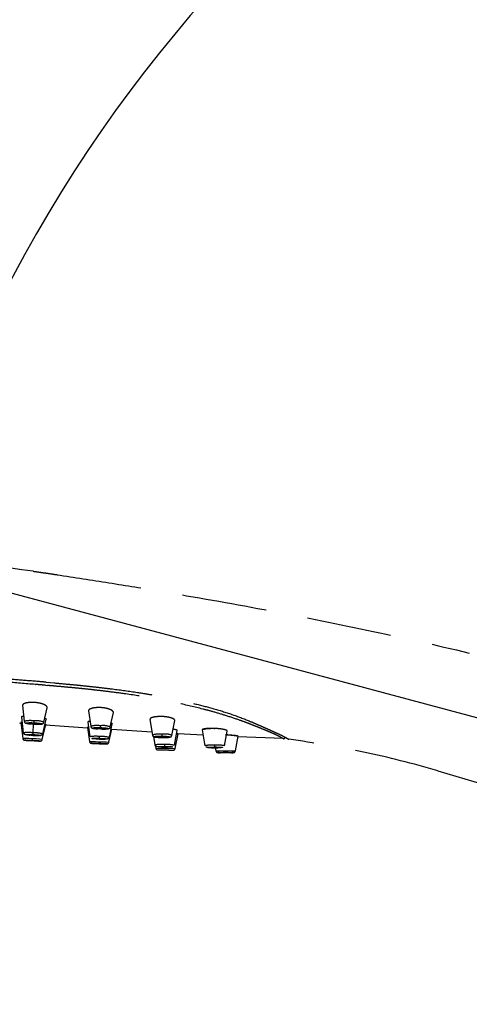
# Model space of a CAD drawing. Units: millimetres. Extents: x -1126 to 210, y -860 to 1079.
# Drawn here: x 138 to 145, y 112 to 127 of the extents above; entities that cross this region are included whole.
import ezdxf

# ---------------------------------------------------------------- set-up
doc = ezdxf.new("R2010")
doc.units = ezdxf.units.MM
doc.linetypes.add('HIDDEN', pattern=[0.375, 0.25, -0.125])
doc.layers.add('A3', color=3, linetype='HIDDEN')
doc.layers.add('DIM', color=6, linetype='Continuous')
doc.styles.add('勝泰-1.5', font='simplex.shx', dxfattribs={"height": 1.5, "bigfont": 'chineset.shx'})
doc.dimstyles.new('比例1／10', dxfattribs={"dimtxt": 1.5, "dimasz": 2, "dimexe": 1.25, "dimexo": 0.625, "dimgap": 0.5, "dimtad": 1, "dimdec": 0, "dimlfac": 10, "dimdsep": 46, "dimtxsty": '勝泰-1.5', "dimcen": 2.5, "dimadec": 0, "dimazin": 0, "dimtfac": 1, "dimtdec": 0, "dimtmove": 0, "dimatfit": 3, "dimfxl": 0, "dimfrac": 1, "dimarcsym": 0})

# ---------------------------------------------------------------- blocks, each defined once
blk = doc.blocks.new('*D760')
at = {"layer": 'Defpoints', "color": 0}
for p in [(119.822, 167.618), (162.795, 48.902), (187.617, 48.902)]:
    blk.add_point(p, dxfattribs=at)
at = {"layer": 'DIM', "color": 0, "lineweight": -2}
for p, q in [((120.447, 167.618), (188.867, 167.618)), ((187.617, 165.618), (187.617, 50.902)), ((163.42, 48.902), (188.867, 48.902))]:
    blk.add_line(p, q, dxfattribs=at)
at = {"layer": 'DIM', "color": 0}
for points in [[(187.951, 165.618), (187.284, 165.618), (187.617, 167.618)], [(187.284, 50.902), (187.951, 50.902), (187.617, 48.902)]]:
    blk.add_solid(points, dxfattribs=at)
at = {"layer": 'DIM', "color": 0, "insert": (185.977, 110.235), "char_height": 1.5, "attachment_point": 5, "rotation": 90, "style": '勝泰-1.5'}
blk.add_mtext('{1600 [63]}', dxfattribs=at)
blk = doc.blocks.new('*D784')
at = {"layer": 'Defpoints', "color": 0}
for p in [(154.612, 144.129), (126.895, 87.096), (151.689, 87.096)]:
    blk.add_point(p, dxfattribs=at)
at = {"layer": 'DIM', "color": 0, "lineweight": -2}
for p, q in [((153.987, 144.129), (125.645, 144.129)), ((126.895, 142.129), (126.895, 89.096)), ((151.064, 87.096), (125.645, 87.096))]:
    blk.add_line(p, q, dxfattribs=at)
at = {"layer": 'DIM', "color": 0}
for points in [[(127.229, 142.129), (126.562, 142.129), (126.895, 144.129)], [(126.562, 89.096), (127.229, 89.096), (126.895, 87.096)]]:
    blk.add_solid(points, dxfattribs=at)
at = {"layer": 'DIM', "color": 0, "insert": (124.645, 115.612), "char_height": 1.5, "attachment_point": 5, "rotation": 90, "style": '勝泰-1.5'}
blk.add_mtext('600 [23{\\H1.000000x;\\S5#8;}] MAX', dxfattribs=at)
blk = doc.blocks.new('*D795')
at = {"layer": 'Defpoints', "color": 0}
for p in [(147.485, 132.126), (156.192, 115.304), (154.556, 113.892), (156.192, 113.454), (156.192, 113.454)]:
    blk.add_point(p, dxfattribs=at)
at = {"layer": 'DIM', "color": 0, "lineweight": -2}
for p, q in [((156.192, 115.929), (156.192, 135.307)), ((153.952, 114.054), (135.084, 119.11))]:
    blk.add_line(p, q, dxfattribs=at)
blk.add_arc((156.192, 113.454), 20.603, 95.5641, 159.4359, dxfattribs=at)
at = {"layer": 'DIM', "color": 0}
for points in [[(154.21, 133.627), (154.178, 134.293), (156.192, 134.057)], [(136.584, 120.793), (137.219, 120.589), (136.291, 118.786)]]:
    blk.add_solid(points, dxfattribs=at)
at = {"layer": 'DIM', "color": 0, "insert": (142.889, 130.791), "char_height": 1.5, "attachment_point": 5, "rotation": 37.5, "style": '勝泰-1.5'}
blk.add_mtext('75%%d', dxfattribs=at)

msp = doc.modelspace()

# ---------------------------------------------------------------- linework, layer by layer
at = {"layer": 'A3', "lineweight": 25, "ltscale": 5}
for p, q in [((138.395, 117.04), (138.435, 117.037)), ((138.435, 117.037), (138.552, 117.026)), ((138.424, 116.991), (138.453, 116.988)), ((138.084, 116.69), (138.112, 116.46)), ((138.4, 116.444), (138.45, 116.66)), ((139.06, 116.613), (139.093, 116.386)), ((139.381, 116.376), (139.426, 116.588)), ((138.063, 116.429), (138.045, 116.43)), ((138.061, 116.44), (138.09, 116.207)), ((138.069, 116.519), (138.097, 116.289)), ((138.242, 116.289), (138.249, 116.418)), ((138.256, 116.438), (138.257, 116.465)), ((138.378, 116.192), (138.429, 116.413)), ((138.386, 116.274), (138.436, 116.491)), ((139.049, 116.446), (139.079, 116.232)), ((139.368, 116.221), (139.41, 116.421)), ((139.964, 116.487), (140.001, 116.257)), ((140.289, 116.252), (140.332, 116.47)), ((138.24, 116.263), (138.242, 116.289)), ((139.045, 116.36), (138.427, 116.403)), ((139.043, 116.369), (139.073, 116.161)), ((139.236, 116.366), (139.237, 116.393)), ((139.361, 116.151), (139.403, 116.345)), ((139.994, 116.299), (139.403, 116.336)), ((140.145, 116.24), (140.145, 116.267)), ((140.326, 116.105), (140.368, 116.323)), ((140.339, 116.058), (140.381, 116.276)), ((140.369, 116.277), (140.381, 116.276)), ((140.748, 116.256), (140.376, 116.276)), ((140.735, 116.331), (140.776, 116.098)), ((141.065, 116.098), (141.103, 116.316)), ((138.233, 116.177), (138.234, 116.202)), ((138.275, 116.168), (138.275, 116.17)), ((139.14, 116.132), (139.167, 116.131)), ((139.216, 116.133), (139.217, 116.158)), ((139.223, 116.208), (139.224, 116.234)), ((140.017, 116.234), (140.037, 116.11)), ((141.226, 116.022), (141.265, 116.239)), ((141.93, 116.203), (141.263, 116.23)), ((141.99, 116.207), (142, 116.202)), ((140.044, 116.1), (140.05, 116.064)), ((140.05, 116.064), (140.339, 116.058)), ((140.181, 116.116), (140.181, 116.089)), ((140.921, 116.08), (140.921, 116.106)), ((140.929, 116.069), (140.938, 116.022)), ((141.082, 115.999), (141.082, 116.025)), ((144.209, 115.728), (154.101, 112.79))]:
    msp.add_line(p, q, dxfattribs=at)
at = {"layer": 'A3', "lineweight": 25, "ltscale": 5, "flags": 128}
for points in [[(138.234, 116.202), (138.179, 116.205), (138.132, 116.206), (138.101, 116.207), (138.09, 116.207), (138.09, 116.207)], [(138.378, 116.192), (138.378, 116.192), (138.368, 116.193), (138.336, 116.196), (138.29, 116.199), (138.234, 116.202)], [(139.073, 116.161), (139.073, 116.161), (139.084, 116.161), (139.115, 116.161), (139.162, 116.16), (139.217, 116.158)], [(139.217, 116.158), (139.272, 116.156), (139.319, 116.154), (139.35, 116.152), (139.361, 116.151), (139.361, 116.151)], [(140.938, 116.022), (140.938, 116.022), (140.949, 116.023), (140.98, 116.024), (141.027, 116.024), (141.082, 116.025)], [(141.082, 116.025), (141.137, 116.024), (141.184, 116.024), (141.215, 116.023), (141.226, 116.022), (141.226, 116.022)]]:
    msp.add_lwpolyline(points, dxfattribs=at)
at = {"layer": 'A3', "lineweight": 25, "ltscale": 5}
for centre, radius, start, end in [((138.197, 116.116), 0.353, 80.2272, 103.889), ((138.291, 116.185), 0.282, 67.0341, 96.8497), ((138.17, 115.835), 0.459, 80.9728, 99.0745), ((138.253, 115.707), 0.582, 76.8398, 91.1129), ((139.183, 116.044), 0.353, 81.2272, 104.889), ((139.276, 116.114), 0.282, 68.0341, 97.8497), ((140.097, 115.917), 0.353, 82.2272, 105.889), ((140.189, 115.989), 0.282, 69.0341, 98.8497), ((139.162, 115.656), 0.582, 83.8871, 98.1602), ((139.256, 115.776), 0.459, 75.9255, 94.0272), ((140.13, 115.536), 0.582, 84.8871, 99.1602), ((140.08, 116.068), 0.03, 189.0005, 269.0016), ((140.222, 115.658), 0.459, 76.9255, 95.0272), ((140.309, 116.064), 0.03, 268.999, 348.9995), ((140.879, 115.525), 0.583, 85.8871, 100.1602), ((140.969, 115.648), 0.46, 77.9255, 96.0272)]:
    msp.add_arc(centre, radius, start, end, dxfattribs=at)
for points in [[(138.241, 118.674), (137.37, 118.794), (136.492, 118.871), (135.613, 118.948)], [(138.435, 117.037), (138.395, 117.04), (138.355, 117.043), (138.315, 117.046)], [(138.552, 117.026), (138.62, 117.02), (138.688, 117.013), (138.756, 117.007)], [(138.751, 116.961), (138.683, 116.967), (138.615, 116.974), (138.547, 116.98)], [(138.255, 116.418), (138.247, 116.418), (138.24, 116.418), (138.233, 116.419)], [(138.256, 116.438), (138.263, 116.437), (138.27, 116.437), (138.277, 116.436)], [(139.236, 116.346), (139.228, 116.346), (139.221, 116.347), (139.214, 116.347)], [(139.236, 116.366), (139.243, 116.366), (139.251, 116.366), (139.258, 116.365)], [(141.613, 116.349), (141.617, 116.348), (141.622, 116.346), (141.626, 116.344)], [(138.233, 116.173), (138.226, 116.173), (138.218, 116.173), (138.211, 116.174)], [(138.24, 116.251), (138.233, 116.251), (138.225, 116.252), (138.218, 116.252)], [(138.233, 116.177), (138.24, 116.176), (138.248, 116.176), (138.255, 116.175)], [(138.24, 116.263), (138.248, 116.262), (138.255, 116.262), (138.262, 116.262)], [(139.216, 116.129), (139.209, 116.129), (139.201, 116.129), (139.194, 116.13)], [(139.222, 116.196), (139.215, 116.196), (139.208, 116.196), (139.2, 116.197)], [(139.216, 116.133), (139.224, 116.133), (139.231, 116.132), (139.238, 116.132)], [(139.223, 116.208), (139.23, 116.208), (139.237, 116.207), (139.245, 116.207)], [(140.03, 116.232), (140.03, 116.238), (140.081, 116.241), (140.145, 116.24)], [(140.144, 116.22), (140.081, 116.221), (140.03, 116.226), (140.03, 116.232)], [(141.93, 116.203), (141.93, 116.203), (141.915, 116.211), (141.884, 116.228)], [(142, 116.201), (142.004, 116.197), (142.009, 116.195), (142.013, 116.194)], [(140.921, 116.068), (140.913, 116.068), (140.906, 116.068), (140.899, 116.068)], [(140.921, 116.08), (140.928, 116.08), (140.935, 116.08), (140.942, 116.08)]]:
    msp.add_open_spline(points, degree=3, dxfattribs=at)
for points, knots in [([(138.241, 118.674), (138.271, 118.67), (138.33, 118.662), (138.419, 118.649), (138.508, 118.636), (138.567, 118.627), (138.596, 118.623)], [0, 0, 0, 0, 0.250486, 0.500769, 0.750662, 1, 1, 1, 1]), ([(138.596, 118.623), (138.851, 118.584), (139.106, 118.544), (139.616, 118.463), (139.871, 118.421), (140.634, 118.293), (141.141, 118.204), (142.154, 118.013), (142.66, 117.913), (143.669, 117.7), (144.172, 117.587), (144.675, 117.467)], [0, 0, 0, 0, 0.125, 0.125, 0.25, 0.25, 0.5, 0.5, 0.75, 0.75, 1, 1, 1, 1]), ([(138.315, 117.046), (138.212, 117.055), (137.995, 117.072), (137.654, 117.1), (137.283, 117.132), (136.923, 117.163), (136.551, 117.195), (136.168, 117.229), (135.797, 117.262), (135.56, 117.283), (135.468, 117.291)], [0, 0, 0, 0, 0.108907, 0.228487, 0.358832, 0.500013, 0.608478, 0.75001, 0.903521, 1, 1, 1, 1]), ([(138.278, 117.003), (138.13, 117.015), (137.836, 117.039), (137.394, 117.076), (136.952, 117.115), (136.657, 117.141), (136.51, 117.153)], [0, 0, 0, 0, 0.250002, 0.500003, 0.750007, 1, 1, 1, 1]), ([(138.278, 117.003), (138.279, 117.003), (138.281, 117.003), (138.283, 117.003), (138.284, 117.003)], [0, 0, 0, 0, 0.70049, 1, 1, 1, 1]), ([(138.424, 116.991), (138.401, 116.993), (138.366, 116.996), (138.319, 117), (138.296, 117.002), (138.284, 117.003)], [0, 0, 0, 0, 0.499234, 0.749425, 1, 1, 1, 1]), ([(138.756, 117.007), (138.783, 117.005), (138.847, 116.999), (138.961, 116.988), (139.097, 116.973), (139.252, 116.956), (139.481, 116.929), (139.728, 116.895), (140.036, 116.844), (140.325, 116.787), (140.635, 116.717), (140.924, 116.642), (141.197, 116.556), (141.397, 116.479), (141.529, 116.422), (141.599, 116.392), (141.654, 116.367), (141.696, 116.348), (141.721, 116.338), (141.732, 116.333)], [0, 0, 0, 0, 0.022406, 0.054536, 0.096394, 0.138019, 0.186271, 0.293038, 0.351452, 0.457578, 0.555423, 0.644961, 0.746397, 0.852348, 0.891055, 0.929361, 0.956182, 0.97973, 1, 1, 1, 1]), ([(138.547, 116.98), (138.531, 116.981), (138.508, 116.983), (138.476, 116.986), (138.461, 116.988), (138.453, 116.988)], [0, 0, 0, 0, 0.4986843, 0.7490116, 1, 1, 1, 1]), ([(141.613, 116.349), (141.605, 116.353), (141.59, 116.359), (141.565, 116.369), (141.54, 116.379), (141.514, 116.389), (141.487, 116.4), (141.46, 116.411), (141.432, 116.422), (141.403, 116.433), (141.356, 116.451), (141.254, 116.488), (141.094, 116.542), (140.909, 116.597), (140.678, 116.658), (140.443, 116.713), (140.187, 116.765), (139.924, 116.815), (139.639, 116.86), (139.363, 116.896), (139.194, 116.916), (139.07, 116.93), (138.956, 116.942), (138.847, 116.953), (138.777, 116.959), (138.751, 116.961)], [0, 0, 0, 0, 0.013894, 0.027788, 0.041682, 0.055574, 0.069461, 0.083344, 0.097223, 0.111098, 0.12497, 0.163792, 0.249977, 0.323619, 0.374905, 0.499874, 0.562379, 0.624882, 0.749882, 0.826285, 0.874929, 0.902274, 0.937471, 0.976988, 1, 1, 1, 1]), ([(138.271, 116.736), (138.267, 116.737), (138.259, 116.737), (138.246, 116.738), (138.233, 116.738), (138.22, 116.738), (138.208, 116.738), (138.195, 116.737), (138.183, 116.736), (138.171, 116.735), (138.159, 116.733), (138.148, 116.731), (138.133, 116.728), (138.114, 116.721), (138.098, 116.713), (138.089, 116.705), (138.084, 116.698), (138.084, 116.693), (138.084, 116.69)], [0, 0, 0, 0, 0.041562, 0.083724, 0.126492, 0.169872, 0.213868, 0.258481, 0.303715, 0.34957, 0.396047, 0.443146, 0.490866, 0.609499, 0.744923, 0.830287, 0.915314, 1, 1, 1, 1]), ([(138.427, 116.693), (138.425, 116.694), (138.42, 116.697), (138.412, 116.702), (138.404, 116.705), (138.396, 116.709), (138.387, 116.712), (138.378, 116.715), (138.37, 116.718), (138.357, 116.722), (138.34, 116.726), (138.317, 116.731), (138.294, 116.734), (138.279, 116.736), (138.271, 116.736)], [0, 0, 0, 0, 0.074825, 0.146397, 0.214687, 0.279669, 0.34132, 0.399619, 0.454547, 0.506087, 0.635078, 0.760389, 0.882024, 1, 1, 1, 1]), ([(138.45, 116.658), (138.45, 116.659), (138.451, 116.662), (138.451, 116.666), (138.45, 116.67), (138.447, 116.675), (138.442, 116.681), (138.436, 116.687), (138.43, 116.691), (138.427, 116.693)], [0, 0, 0, 0, 0.10713, 0.224443, 0.352024, 0.489963, 0.659305, 0.829317, 1, 1, 1, 1]), ([(139.247, 116.661), (139.242, 116.661), (139.234, 116.662), (139.221, 116.662), (139.208, 116.662), (139.195, 116.662), (139.182, 116.661), (139.169, 116.66), (139.156, 116.659), (139.144, 116.658), (139.132, 116.656), (139.121, 116.653), (139.106, 116.649), (139.087, 116.643), (139.071, 116.634), (139.063, 116.625), (139.06, 116.618), (139.061, 116.613), (139.061, 116.61)], [0, 0, 0, 0, 0.0413417, 0.0832833, 0.1258306, 0.1689883, 0.2127601, 0.2571486, 0.3021558, 0.3477825, 0.3940288, 0.4408939, 0.4883765, 0.6066281, 0.7415514, 0.8280674, 0.9142185, 1, 1, 1, 1]), ([(139.426, 116.588), (139.426, 116.588), (139.429, 116.593), (139.423, 116.604), (139.409, 116.617), (139.395, 116.625), (139.39, 116.627), (139.38, 116.632), (139.361, 116.64), (139.327, 116.65), (139.289, 116.657), (139.26, 116.66), (139.247, 116.661)], [0, 0, 0, 0, 0.012531, 0.171369, 0.371719, 0.427004, 0.44318, 0.451675, 0.593636, 0.718489, 0.861651, 1, 1, 1, 1]), ([(138.078, 116.443), (138.074, 116.442), (138.064, 116.442), (138.062, 116.44), (138.061, 116.44)], [0, 0, 0, 0, 0.390505, 1, 1, 1, 1]), ([(138.103, 116.534), (138.097, 116.533), (138.084, 116.531), (138.074, 116.526), (138.068, 116.522), (138.069, 116.52), (138.07, 116.519)], [0, 0, 0, 0, 0.262519, 0.544051, 0.928194, 1, 1, 1, 1]), ([(138.113, 116.459), (138.113, 116.457), (138.114, 116.451), (138.119, 116.442), (138.13, 116.433), (138.14, 116.431), (138.154, 116.428), (138.169, 116.425), (138.188, 116.423), (138.203, 116.421), (138.213, 116.42), (138.214, 116.42)], [0, 0, 0, 0, 0.047064, 0.121288, 0.197602, 0.374937, 0.521999, 0.676312, 0.817612, 0.971698, 1, 1, 1, 1]), ([(138.233, 116.419), (138.205, 116.421), (138.18, 116.423), (138.146, 116.429), (138.138, 116.432), (138.141, 116.434)], [0, 0, 0, 0, 0.5, 0.5, 1, 1, 1, 1]), ([(138.141, 116.434), (138.144, 116.437), (138.157, 116.438), (138.199, 116.44), (138.227, 116.439), (138.256, 116.438)], [0, 0, 0, 0, 0.5, 0.5, 1, 1, 1, 1]), ([(138.213, 116.43), (138.213, 116.43), (138.212, 116.43), (138.215, 116.431), (138.224, 116.432), (138.239, 116.432), (138.25, 116.431), (138.255, 116.431)], [0, 0, 0, 0, 0.005753, 0.254315, 0.502876, 0.751438, 1, 1, 1, 1]), ([(138.255, 116.424), (138.253, 116.424), (138.249, 116.424), (138.244, 116.425), (138.238, 116.425), (138.231, 116.426), (138.225, 116.426), (138.219, 116.427), (138.217, 116.428), (138.216, 116.428)], [0, 0, 0, 0, 0.111734, 0.222271, 0.333507, 0.499572, 0.666753, 0.832819, 1, 1, 1, 1]), ([(138.255, 116.417), (138.27, 116.417), (138.291, 116.416), (138.319, 116.416), (138.337, 116.416), (138.354, 116.417), (138.367, 116.418), (138.376, 116.42), (138.386, 116.424), (138.394, 116.431), (138.399, 116.438), (138.4, 116.443), (138.4, 116.444)], [0, 0, 0, 0, 0.229148, 0.313167, 0.444072, 0.565583, 0.681877, 0.790964, 0.87171, 0.925612, 0.978132, 1, 1, 1, 1]), ([(138.277, 116.436), (138.305, 116.434), (138.33, 116.432), (138.364, 116.426), (138.372, 116.423), (138.366, 116.418), (138.353, 116.417), (138.311, 116.416), (138.283, 116.416), (138.255, 116.418)], [0, 0, 0, 0, 0.25, 0.25, 0.5, 0.5, 0.75, 0.75, 1, 1, 1, 1]), ([(138.255, 116.431), (138.257, 116.431), (138.261, 116.431), (138.266, 116.431), (138.272, 116.43), (138.279, 116.429), (138.288, 116.428), (138.295, 116.427), (138.299, 116.425), (138.295, 116.424), (138.287, 116.423), (138.279, 116.423), (138.271, 116.423), (138.263, 116.423), (138.258, 116.424), (138.255, 116.424)], [0, 0, 0, 0, 0.042011, 0.083571, 0.125394, 0.187832, 0.25069, 0.37537, 0.500051, 0.624732, 0.749413, 0.811851, 0.874708, 0.937039, 1, 1, 1, 1]), ([(138.411, 116.508), (138.42, 116.505), (138.433, 116.499), (138.438, 116.493), (138.436, 116.491), (138.435, 116.491)], [0, 0, 0, 0, 0.624176, 0.9645, 1, 1, 1, 1]), ([(138.419, 116.417), (138.421, 116.416), (138.429, 116.415), (138.431, 116.413), (138.429, 116.413), (138.429, 116.413)], [0, 0, 0, 0, 0.287103, 0.980322, 1, 1, 1, 1]), ([(139.082, 116.46), (139.077, 116.459), (139.063, 116.457), (139.053, 116.453), (139.047, 116.449), (139.049, 116.446), (139.049, 116.446)], [0, 0, 0, 0, 0.228412, 0.573173, 0.963488, 1, 1, 1, 1]), ([(139.41, 116.422), (139.41, 116.422), (139.413, 116.425), (139.407, 116.43), (139.395, 116.435), (139.394, 116.435)], [0, 0, 0, 0, 0.069597, 0.923186, 1, 1, 1, 1]), ([(140.019, 116.52), (140.008, 116.517), (139.985, 116.511), (139.964, 116.499), (139.967, 116.491), (139.968, 116.487)], [0, 0, 0, 0, 0.3093853, 0.7139071, 1, 1, 1, 1]), ([(140.15, 116.529), (140.145, 116.529), (140.136, 116.53), (140.123, 116.53), (140.109, 116.529), (140.095, 116.529), (140.081, 116.528), (140.068, 116.527), (140.055, 116.526), (140.042, 116.524), (140.03, 116.522), (140.023, 116.521), (140.019, 116.52)], [0, 0, 0, 0, 0.092597, 0.186839, 0.282729, 0.380269, 0.479458, 0.580294, 0.682772, 0.786888, 0.892634, 1, 1, 1, 1]), ([(140.322, 116.489), (140.32, 116.49), (140.317, 116.492), (140.311, 116.496), (140.304, 116.499), (140.298, 116.502), (140.291, 116.505), (140.284, 116.507), (140.277, 116.509), (140.271, 116.511), (140.264, 116.513), (140.254, 116.516), (140.238, 116.519), (140.216, 116.523), (140.194, 116.526), (140.172, 116.528), (140.157, 116.529), (140.15, 116.529)], [0, 0, 0, 0, 0.063629, 0.123982, 0.181037, 0.234772, 0.285168, 0.332205, 0.375867, 0.41614, 0.45301, 0.486464, 0.594912, 0.700507, 0.803228, 0.903061, 1, 1, 1, 1]), ([(140.329, 116.465), (140.329, 116.465), (140.333, 116.469), (140.333, 116.477), (140.326, 116.484), (140.322, 116.489)], [0, 0, 0, 0, 0.052151, 0.456881, 1, 1, 1, 1]), ([(138.097, 116.289), (138.098, 116.286), (138.1, 116.281), (138.111, 116.271), (138.137, 116.263), (138.171, 116.258), (138.193, 116.256), (138.199, 116.255)], [0, 0, 0, 0, 0.1355, 0.278084, 0.578933, 0.901262, 1, 1, 1, 1]), ([(138.218, 116.252), (138.19, 116.254), (138.165, 116.256), (138.131, 116.26), (138.123, 116.262), (138.129, 116.265), (138.142, 116.265), (138.184, 116.265), (138.212, 116.264), (138.24, 116.263)], [0, 0, 0, 0, 0.25, 0.25, 0.5, 0.5, 0.75, 0.75, 1, 1, 1, 1]), ([(138.24, 116.252), (138.25, 116.252), (138.27, 116.251), (138.306, 116.25), (138.344, 116.252), (138.37, 116.258), (138.382, 116.266), (138.385, 116.271), (138.386, 116.274)], [0, 0, 0, 0, 0.143137, 0.280046, 0.537532, 0.777859, 0.891758, 1, 1, 1, 1]), ([(139.059, 116.372), (139.055, 116.372), (139.047, 116.371), (139.041, 116.37), (139.044, 116.369), (139.044, 116.369)], [0, 0, 0, 0, 0.436714, 0.98055, 1, 1, 1, 1]), ([(139.093, 116.386), (139.093, 116.383), (139.094, 116.377), (139.1, 116.369), (139.111, 116.36), (139.121, 116.357), (139.134, 116.354), (139.15, 116.352), (139.169, 116.35), (139.184, 116.349), (139.194, 116.348), (139.195, 116.348)], [0, 0, 0, 0, 0.047078, 0.121325, 0.197663, 0.375052, 0.522159, 0.676519, 0.817862, 0.971996, 1, 1, 1, 1]), ([(139.214, 116.347), (139.186, 116.349), (139.161, 116.351), (139.127, 116.356), (139.119, 116.359), (139.122, 116.361)], [0, 0, 0, 0, 0.5, 0.5, 1, 1, 1, 1]), ([(139.122, 116.361), (139.124, 116.364), (139.138, 116.365), (139.18, 116.367), (139.208, 116.367), (139.236, 116.366)], [0, 0, 0, 0, 0.5, 0.5, 1, 1, 1, 1]), ([(139.236, 116.353), (139.234, 116.353), (139.23, 116.353), (139.225, 116.353), (139.219, 116.353), (139.212, 116.354), (139.203, 116.355), (139.196, 116.356), (139.192, 116.358), (139.196, 116.359), (139.204, 116.36), (139.212, 116.36), (139.22, 116.36), (139.228, 116.36), (139.233, 116.36), (139.236, 116.36)], [0, 0, 0, 0, 0.042011, 0.083571, 0.125394, 0.187832, 0.25069, 0.37537, 0.500051, 0.624732, 0.749413, 0.811851, 0.874708, 0.937039, 1, 1, 1, 1]), ([(139.236, 116.346), (139.251, 116.346), (139.273, 116.345), (139.3, 116.345), (139.318, 116.346), (139.335, 116.347), (139.348, 116.349), (139.357, 116.351), (139.367, 116.355), (139.375, 116.362), (139.38, 116.37), (139.38, 116.374), (139.381, 116.376)], [0, 0, 0, 0, 0.229148, 0.313167, 0.444072, 0.565583, 0.681877, 0.790964, 0.87171, 0.925612, 0.978132, 1, 1, 1, 1]), ([(139.258, 116.365), (139.286, 116.364), (139.311, 116.362), (139.345, 116.356), (139.353, 116.354), (139.347, 116.349), (139.334, 116.347), (139.292, 116.345), (139.264, 116.345), (139.236, 116.346)], [0, 0, 0, 0, 0.25, 0.25, 0.5, 0.5, 0.75, 0.75, 1, 1, 1, 1]), ([(139.236, 116.36), (139.238, 116.36), (139.242, 116.36), (139.247, 116.359), (139.253, 116.359), (139.26, 116.358), (139.268, 116.358), (139.276, 116.356), (139.279, 116.355), (139.276, 116.353), (139.268, 116.353), (139.26, 116.352), (139.252, 116.352), (139.244, 116.352), (139.239, 116.352), (139.236, 116.353)], [0, 0, 0, 0, 0.042011, 0.083571, 0.125394, 0.187832, 0.25069, 0.37537, 0.500051, 0.624732, 0.749413, 0.811851, 0.874708, 0.937039, 1, 1, 1, 1]), ([(140.368, 116.323), (140.368, 116.323), (140.372, 116.324), (140.363, 116.329), (140.345, 116.335), (140.326, 116.339), (140.311, 116.342), (140.307, 116.342)], [0, 0, 0, 0, 0.011616, 0.36863, 0.617441, 0.91319, 1, 1, 1, 1]), ([(140.381, 116.276), (140.379, 116.276), (140.377, 116.276), (140.363, 116.277), (140.359, 116.277)], [0, 0, 0, 0, 0.758489, 1, 1, 1, 1]), ([(140.921, 116.354), (140.897, 116.354), (140.86, 116.355), (140.817, 116.353), (140.781, 116.349), (140.753, 116.344), (140.738, 116.338), (140.732, 116.334), (140.735, 116.332), (140.735, 116.331)], [0, 0, 0, 0, 0.241105, 0.367106, 0.4963, 0.712619, 0.844048, 0.990486, 1, 1, 1, 1]), ([(140.921, 116.35), (140.916, 116.35), (140.907, 116.351), (140.894, 116.351), (140.881, 116.351), (140.868, 116.351), (140.85, 116.35), (140.826, 116.349), (140.801, 116.347), (140.78, 116.344), (140.767, 116.34), (140.759, 116.337), (140.755, 116.334), (140.755, 116.332), (140.754, 116.331)], [0, 0, 0, 0, 0.050289, 0.100162, 0.14995, 0.199992, 0.250626, 0.374668, 0.498945, 0.623736, 0.74796, 0.832071, 0.915634, 1, 1, 1, 1]), ([(141.102, 116.316), (141.103, 116.316), (141.108, 116.32), (141.093, 116.327), (141.071, 116.335), (141.056, 116.338), (141.052, 116.339), (141.05, 116.339), (141.041, 116.341), (141.02, 116.345), (140.978, 116.35), (140.943, 116.353), (140.921, 116.354)], [0, 0, 0, 0, 0.021198, 0.267706, 0.444286, 0.49096, 0.503763, 0.507525, 0.509527, 0.645813, 0.773225, 1, 1, 1, 1]), ([(141.884, 116.228), (141.882, 116.229), (141.876, 116.233), (141.863, 116.239), (141.844, 116.249), (141.818, 116.261), (141.789, 116.275), (141.755, 116.29), (141.719, 116.306), (141.682, 116.321), (141.651, 116.334), (141.634, 116.341), (141.626, 116.344)], [0, 0, 0, 0, 0.054606, 0.137936, 0.249986, 0.387708, 0.499991, 0.612446, 0.749999, 0.859054, 0.94239, 1, 1, 1, 1]), ([(141.732, 116.333), (141.737, 116.331), (141.751, 116.324), (141.777, 116.313), (141.805, 116.3), (141.838, 116.285), (141.869, 116.271), (141.9, 116.256), (141.923, 116.244), (141.942, 116.234), (141.956, 116.227), (141.963, 116.223), (141.966, 116.221)], [0, 0, 0, 0, 0.044945, 0.122911, 0.23389, 0.320759, 0.472624, 0.584856, 0.724718, 0.830504, 0.922263, 1, 1, 1, 1]), ([(138.091, 116.207), (138.091, 116.204), (138.092, 116.198), (138.097, 116.191), (138.103, 116.185), (138.109, 116.182), (138.114, 116.181), (138.117, 116.18), (138.122, 116.18), (138.13, 116.179), (138.143, 116.178), (138.159, 116.177), (138.178, 116.176), (138.192, 116.175), (138.198, 116.174)], [0, 0, 0, 0, 0.040452, 0.101695, 0.155208, 0.186807, 0.215358, 0.282051, 0.368166, 0.484843, 0.619698, 0.752646, 0.882289, 1, 1, 1, 1]), ([(138.211, 116.174), (138.183, 116.175), (138.158, 116.177), (138.124, 116.179), (138.116, 116.18), (138.122, 116.181), (138.135, 116.181), (138.177, 116.179), (138.205, 116.178), (138.233, 116.177)], [0, 0, 0, 0, 0.25, 0.25, 0.5, 0.5, 0.75, 0.75, 1, 1, 1, 1]), ([(138.118, 116.181), (138.12, 116.18), (138.124, 116.18), (138.141, 116.178), (138.155, 116.177), (138.156, 116.177)], [0, 0, 0, 0, 0.4705072, 0.9410144, 1, 1, 1, 1]), ([(138.156, 116.177), (138.166, 116.176), (138.176, 116.176), (138.189, 116.175), (138.189, 116.175)], [0, 0, 0, 0, 0.986869, 1, 1, 1, 1]), ([(138.191, 116.177), (138.191, 116.177), (138.189, 116.177), (138.193, 116.177), (138.202, 116.177), (138.216, 116.176), (138.227, 116.176), (138.233, 116.175)], [0, 0, 0, 0, 0.0011522, 0.2508642, 0.5005761, 0.7502881, 1, 1, 1, 1]), ([(138.233, 116.174), (138.231, 116.174), (138.227, 116.174), (138.222, 116.174), (138.216, 116.175), (138.209, 116.175), (138.203, 116.176), (138.197, 116.176), (138.195, 116.176), (138.194, 116.176)], [0, 0, 0, 0, 0.111734, 0.222271, 0.333507, 0.499572, 0.666753, 0.832819, 1, 1, 1, 1]), ([(138.198, 116.259), (138.198, 116.259), (138.197, 116.259), (138.2, 116.26), (138.209, 116.26), (138.224, 116.26), (138.235, 116.259), (138.24, 116.259)], [0, 0, 0, 0, 0.003453, 0.25259, 0.501726, 0.750863, 1, 1, 1, 1]), ([(138.24, 116.255), (138.238, 116.255), (138.234, 116.255), (138.229, 116.255), (138.223, 116.256), (138.216, 116.256), (138.21, 116.257), (138.204, 116.257), (138.202, 116.258), (138.201, 116.258)], [0, 0, 0, 0, 0.111734, 0.222271, 0.333507, 0.499572, 0.666753, 0.832819, 1, 1, 1, 1]), ([(138.233, 116.175), (138.239, 116.175), (138.25, 116.174), (138.264, 116.173), (138.273, 116.173), (138.276, 116.172), (138.275, 116.172), (138.275, 116.172)], [0, 0, 0, 0, 0.249712, 0.499424, 0.749136, 0.998848, 1, 1, 1, 1]), ([(138.272, 116.172), (138.271, 116.172), (138.27, 116.172), (138.267, 116.172), (138.262, 116.172), (138.257, 116.173), (138.249, 116.173), (138.241, 116.173), (138.236, 116.174), (138.233, 116.174)], [0, 0, 0, 0, 0.111007, 0.221541, 0.333537, 0.499597, 0.666774, 0.832547, 1, 1, 1, 1]), ([(138.274, 116.171), (138.274, 116.171), (138.262, 116.171), (138.248, 116.172), (138.233, 116.173)], [0, 0, 0, 0, 0.0059753, 1, 1, 1, 1]), ([(138.262, 116.262), (138.29, 116.26), (138.315, 116.258), (138.349, 116.253), (138.357, 116.252), (138.351, 116.249), (138.338, 116.248), (138.296, 116.248), (138.268, 116.249), (138.24, 116.251)], [0, 0, 0, 0, 0.25, 0.25, 0.5, 0.5, 0.75, 0.75, 1, 1, 1, 1]), ([(138.24, 116.259), (138.246, 116.259), (138.257, 116.258), (138.271, 116.257), (138.28, 116.256), (138.284, 116.255), (138.283, 116.255), (138.283, 116.255)], [0, 0, 0, 0, 0.249137, 0.498274, 0.74741, 0.996547, 1, 1, 1, 1]), ([(138.279, 116.254), (138.279, 116.254), (138.277, 116.254), (138.274, 116.254), (138.27, 116.254), (138.264, 116.254), (138.256, 116.254), (138.248, 116.254), (138.243, 116.254), (138.24, 116.255)], [0, 0, 0, 0, 0.111007, 0.221541, 0.333537, 0.499597, 0.666774, 0.832547, 1, 1, 1, 1]), ([(138.255, 116.175), (138.268, 116.175), (138.295, 116.173), (138.325, 116.171), (138.334, 116.17), (138.337, 116.17)], [0, 0, 0, 0, 0.374894, 0.749789, 1, 1, 1, 1]), ([(138.274, 116.171), (138.276, 116.17), (138.282, 116.17), (138.295, 116.17), (138.313, 116.169), (138.328, 116.168), (138.339, 116.168), (138.346, 116.168), (138.349, 116.168), (138.354, 116.169), (138.358, 116.17), (138.362, 116.171), (138.368, 116.175), (138.374, 116.181), (138.378, 116.187), (138.378, 116.191), (138.378, 116.192)], [0, 0, 0, 0, 0.019775, 0.117347, 0.268075, 0.406205, 0.535789, 0.64911, 0.740876, 0.783982, 0.810195, 0.835229, 0.873577, 0.930228, 0.992703, 1, 1, 1, 1]), ([(138.343, 116.169), (138.346, 116.169), (138.35, 116.168), (138.338, 116.168), (138.312, 116.169), (138.287, 116.17), (138.274, 116.171)], [0, 0, 0, 0, 0.2503763, 0.5007525, 0.7511288, 1, 1, 1, 1]), ([(139.073, 116.161), (139.074, 116.158), (139.074, 116.152), (139.08, 116.145), (139.086, 116.139), (139.092, 116.137), (139.097, 116.135), (139.101, 116.135), (139.105, 116.134), (139.113, 116.134), (139.126, 116.133), (139.143, 116.132), (139.161, 116.131), (139.175, 116.13), (139.181, 116.13)], [0, 0, 0, 0, 0.0403851, 0.1017447, 0.1553597, 0.1870199, 0.2156255, 0.2824461, 0.3687253, 0.4856253, 0.6207388, 0.7539408, 0.8838316, 1, 1, 1, 1]), ([(139.194, 116.13), (139.166, 116.131), (139.141, 116.132), (139.107, 116.134), (139.099, 116.135), (139.105, 116.135), (139.118, 116.135), (139.16, 116.135), (139.188, 116.134), (139.216, 116.133)], [0, 0, 0, 0, 0.25, 0.25, 0.5, 0.5, 0.75, 0.75, 1, 1, 1, 1]), ([(139.101, 116.135), (139.103, 116.135), (139.107, 116.134), (139.124, 116.133), (139.138, 116.132), (139.14, 116.132)], [0, 0, 0, 0, 0.4705073, 0.9410146, 1, 1, 1, 1]), ([(139.2, 116.197), (139.172, 116.198), (139.147, 116.2), (139.113, 116.203), (139.105, 116.205), (139.111, 116.208), (139.124, 116.209), (139.167, 116.209), (139.194, 116.209), (139.223, 116.208)], [0, 0, 0, 0, 0.25, 0.25, 0.5, 0.5, 0.75, 0.75, 1, 1, 1, 1]), ([(139.174, 116.132), (139.174, 116.132), (139.173, 116.132), (139.176, 116.133), (139.185, 116.132), (139.2, 116.132), (139.211, 116.132), (139.216, 116.132)], [0, 0, 0, 0, 0.001152, 0.250864, 0.500576, 0.750288, 1, 1, 1, 1]), ([(139.216, 116.13), (139.214, 116.13), (139.211, 116.13), (139.205, 116.131), (139.199, 116.131), (139.192, 116.131), (139.186, 116.131), (139.181, 116.132), (139.178, 116.132), (139.177, 116.132)], [0, 0, 0, 0, 0.111734, 0.222271, 0.333507, 0.499572, 0.666753, 0.832819, 1, 1, 1, 1]), ([(139.18, 116.203), (139.18, 116.203), (139.179, 116.204), (139.183, 116.204), (139.192, 116.205), (139.206, 116.205), (139.217, 116.204), (139.223, 116.204)], [0, 0, 0, 0, 0.003453, 0.25259, 0.501726, 0.750863, 1, 1, 1, 1]), ([(139.222, 116.2), (139.221, 116.2), (139.217, 116.2), (139.211, 116.2), (139.205, 116.2), (139.199, 116.201), (139.192, 116.201), (139.187, 116.202), (139.184, 116.202), (139.183, 116.202)], [0, 0, 0, 0, 0.111734, 0.222271, 0.333507, 0.499572, 0.666753, 0.832819, 1, 1, 1, 1]), ([(139.216, 116.132), (139.218, 116.132), (139.222, 116.131), (139.227, 116.131), (139.233, 116.131), (139.24, 116.131), (139.249, 116.13), (139.257, 116.13), (139.26, 116.129), (139.257, 116.129), (139.249, 116.129), (139.24, 116.129), (139.233, 116.13), (139.225, 116.13), (139.219, 116.13), (139.216, 116.13)], [0, 0, 0, 0, 0.042011, 0.083571, 0.125394, 0.187832, 0.25069, 0.37537, 0.500051, 0.624732, 0.749413, 0.811851, 0.874708, 0.937039, 1, 1, 1, 1]), ([(139.258, 116.128), (139.258, 116.128), (139.246, 116.128), (139.231, 116.128), (139.216, 116.129)], [0, 0, 0, 0, 0.006437, 1, 1, 1, 1]), ([(139.216, 116.129), (139.232, 116.128), (139.25, 116.128), (139.264, 116.127), (139.265, 116.127)], [0, 0, 0, 0, 0.878695, 1, 1, 1, 1]), ([(139.222, 116.197), (139.232, 116.197), (139.252, 116.196), (139.288, 116.197), (139.326, 116.199), (139.352, 116.205), (139.364, 116.214), (139.367, 116.219), (139.368, 116.221)], [0, 0, 0, 0, 0.143137, 0.280046, 0.537532, 0.777859, 0.891758, 1, 1, 1, 1]), ([(139.245, 116.207), (139.273, 116.206), (139.298, 116.204), (139.332, 116.2), (139.339, 116.199), (139.334, 116.196), (139.321, 116.195), (139.278, 116.194), (139.251, 116.195), (139.222, 116.196)], [0, 0, 0, 0, 0.25, 0.25, 0.5, 0.5, 0.75, 0.75, 1, 1, 1, 1]), ([(139.223, 116.204), (139.224, 116.204), (139.228, 116.204), (139.234, 116.204), (139.24, 116.203), (139.246, 116.203), (139.255, 116.202), (139.263, 116.201), (139.266, 116.2), (139.263, 116.2), (139.255, 116.199), (139.246, 116.199), (139.239, 116.199), (139.231, 116.199), (139.225, 116.2), (139.222, 116.2)], [0, 0, 0, 0, 0.042011, 0.083571, 0.125394, 0.187832, 0.25069, 0.37537, 0.500051, 0.624732, 0.749413, 0.811851, 0.874708, 0.937039, 1, 1, 1, 1]), ([(139.238, 116.132), (139.252, 116.131), (139.279, 116.13), (139.308, 116.129), (139.317, 116.128), (139.321, 116.128)], [0, 0, 0, 0, 0.375317, 0.750635, 1, 1, 1, 1]), ([(139.258, 116.128), (139.259, 116.127), (139.265, 116.127), (139.278, 116.127), (139.296, 116.127), (139.311, 116.126), (139.322, 116.126), (139.329, 116.126), (139.333, 116.127), (139.337, 116.127), (139.341, 116.128), (139.346, 116.13), (139.351, 116.133), (139.357, 116.14), (139.361, 116.146), (139.361, 116.15), (139.361, 116.151)], [0, 0, 0, 0, 0.019895, 0.117461, 0.268182, 0.406305, 0.535882, 0.649197, 0.740958, 0.784062, 0.810273, 0.835307, 0.873653, 0.930301, 0.992773, 1, 1, 1, 1]), ([(139.327, 116.128), (139.329, 116.127), (139.334, 116.127), (139.321, 116.126), (139.295, 116.127), (139.27, 116.127), (139.258, 116.128)], [0, 0, 0, 0, 0.2504056, 0.5008112, 0.7512168, 1, 1, 1, 1]), ([(140.001, 116.257), (140.002, 116.254), (140.003, 116.248), (140.009, 116.24), (140.02, 116.232), (140.03, 116.229), (140.043, 116.226), (140.059, 116.224), (140.078, 116.223), (140.105, 116.221), (140.129, 116.22), (140.144, 116.22)], [0, 0, 0, 0, 0.037538, 0.09674, 0.157608, 0.29905, 0.416347, 0.539427, 0.652128, 0.775027, 1, 1, 1, 1]), ([(140.145, 116.226), (140.143, 116.226), (140.139, 116.226), (140.133, 116.227), (140.127, 116.227), (140.121, 116.227), (140.112, 116.228), (140.104, 116.229), (140.102, 116.231), (140.103, 116.231), (140.105, 116.232), (140.109, 116.233), (140.113, 116.233), (140.115, 116.233)], [0, 0, 0, 0, 0.055966, 0.111332, 0.167049, 0.250228, 0.333967, 0.500065, 0.666164, 0.749343, 0.833082, 0.916262, 1, 1, 1, 1]), ([(140.144, 116.22), (140.16, 116.22), (140.181, 116.22), (140.208, 116.22), (140.227, 116.221), (140.244, 116.223), (140.257, 116.225), (140.266, 116.227), (140.276, 116.231), (140.284, 116.239), (140.288, 116.246), (140.289, 116.251), (140.289, 116.252)], [0, 0, 0, 0, 0.229148, 0.313167, 0.444072, 0.565583, 0.681877, 0.790964, 0.87171, 0.925612, 0.978132, 1, 1, 1, 1]), ([(140.145, 116.24), (140.175, 116.239), (140.204, 116.238), (140.247, 116.233), (140.259, 116.231), (140.259, 116.228)], [0, 0, 0, 0, 0.5, 0.5, 1, 1, 1, 1]), ([(140.145, 116.234), (140.147, 116.234), (140.15, 116.234), (140.156, 116.233), (140.162, 116.233), (140.168, 116.233), (140.177, 116.232), (140.185, 116.231), (140.188, 116.229), (140.185, 116.228), (140.177, 116.227), (140.168, 116.226), (140.161, 116.226), (140.153, 116.226), (140.147, 116.226), (140.145, 116.226)], [0, 0, 0, 0, 0.042011, 0.083571, 0.125394, 0.187832, 0.25069, 0.37537, 0.500051, 0.624732, 0.749413, 0.811851, 0.874708, 0.937039, 1, 1, 1, 1]), ([(140.259, 116.228), (140.258, 116.227), (140.254, 116.224), (140.227, 116.221), (140.2, 116.22), (140.182, 116.22), (140.179, 116.22)], [0, 0, 0, 0, 0.310774, 0.621549, 0.932323, 1, 1, 1, 1]), ([(141.264, 116.239), (141.264, 116.239), (141.268, 116.24), (141.257, 116.242), (141.238, 116.246), (141.21, 116.249), (141.177, 116.252), (141.133, 116.256), (141.102, 116.258), (141.082, 116.259)], [0, 0, 0, 0, 0.012366, 0.228736, 0.359416, 0.504981, 0.678472, 0.791893, 1, 1, 1, 1]), ([(141.246, 116.24), (141.246, 116.24), (141.245, 116.24), (141.244, 116.241), (141.241, 116.242), (141.237, 116.243), (141.23, 116.244), (141.218, 116.246), (141.198, 116.249), (141.174, 116.251), (141.149, 116.253), (141.125, 116.255), (141.104, 116.256), (141.089, 116.257), (141.082, 116.257)], [0, 0, 0, 0, 0.050256, 0.100093, 0.149844, 0.199842, 0.250412, 0.372674, 0.495991, 0.62019, 0.743763, 0.829114, 0.914033, 1, 1, 1, 1]), ([(141.93, 116.203), (141.937, 116.202), (141.945, 116.205), (141.957, 116.215), (141.96, 116.222), (141.961, 116.229)], [0, 0, 0, 0, 0.5, 0.5, 1, 1, 1, 1]), ([(141.966, 116.221), (141.969, 116.22), (141.975, 116.216), (141.982, 116.212), (141.989, 116.208), (141.994, 116.205), (141.999, 116.203), (142.002, 116.2), (142.005, 116.199), (142.007, 116.197), (142.009, 116.196), (142.011, 116.195), (142.012, 116.195), (142.012, 116.194), (142.013, 116.194), (142.013, 116.194), (142.013, 116.194), (142.013, 116.194), (142.013, 116.194)], [0, 0, 0, 0, 0.097878, 0.191043, 0.27949, 0.363218, 0.442227, 0.516521, 0.586098, 0.65096, 0.711107, 0.766535, 0.817245, 0.863235, 0.904506, 0.941057, 0.972888, 1, 1, 1, 1]), ([(144.209, 115.728), (143.845, 115.836), (143.48, 115.927), (142.748, 116.08), (142.381, 116.143), (142.013, 116.194)], [0, 0, 0, 0, 0.5, 0.5, 1, 1, 1, 1]), ([(140.037, 116.11), (140.038, 116.108), (140.039, 116.104), (140.043, 116.101), (140.044, 116.1)], [0, 0, 0, 0, 0.665391, 1, 1, 1, 1]), ([(140.037, 116.11), (140.038, 116.108), (140.04, 116.102), (140.051, 116.093), (140.077, 116.085), (140.115, 116.081), (140.151, 116.079), (140.171, 116.079), (140.181, 116.079)], [0, 0, 0, 0, 0.108242, 0.222141, 0.462468, 0.719954, 0.856863, 1, 1, 1, 1]), ([(140.181, 116.077), (140.117, 116.078), (140.066, 116.082), (140.066, 116.089), (140.118, 116.09), (140.181, 116.089)], [0, 0, 0, 0, 0.5, 0.5, 1, 1, 1, 1]), ([(140.079, 116.038), (140.079, 116.038), (140.101, 116.038), (140.172, 116.037), (140.216, 116.036), (140.287, 116.035), (140.309, 116.034), (140.309, 116.034)], [0, 0, 0, 0, 0.3333333, 0.3333333, 0.6666667, 0.6666667, 1, 1, 1, 1]), ([(140.138, 116.084), (140.138, 116.084), (140.137, 116.084), (140.141, 116.085), (140.15, 116.085), (140.164, 116.086), (140.175, 116.085), (140.181, 116.085)], [0, 0, 0, 0, 0.003453, 0.25259, 0.501726, 0.750863, 1, 1, 1, 1]), ([(140.181, 116.081), (140.179, 116.081), (140.175, 116.081), (140.17, 116.081), (140.164, 116.081), (140.157, 116.082), (140.151, 116.082), (140.145, 116.083), (140.143, 116.083), (140.142, 116.083)], [0, 0, 0, 0, 0.111734, 0.222271, 0.333507, 0.499572, 0.666753, 0.832819, 1, 1, 1, 1]), ([(140.181, 116.089), (140.211, 116.089), (140.241, 116.088), (140.284, 116.085), (140.296, 116.083), (140.296, 116.08), (140.283, 116.078), (140.24, 116.077), (140.211, 116.077), (140.181, 116.077)], [0, 0, 0, 0, 0.25, 0.25, 0.5, 0.5, 0.75, 0.75, 1, 1, 1, 1]), ([(140.181, 116.085), (140.186, 116.085), (140.197, 116.085), (140.212, 116.084), (140.221, 116.083), (140.224, 116.083), (140.223, 116.082), (140.223, 116.082)], [0, 0, 0, 0, 0.2491368, 0.4982736, 0.7474104, 0.9965472, 1, 1, 1, 1]), ([(140.22, 116.082), (140.219, 116.082), (140.218, 116.081), (140.215, 116.081), (140.21, 116.081), (140.205, 116.081), (140.197, 116.081), (140.189, 116.081), (140.184, 116.081), (140.181, 116.081)], [0, 0, 0, 0, 0.111007, 0.221541, 0.333537, 0.499597, 0.666774, 0.832547, 1, 1, 1, 1]), ([(140.181, 116.079), (140.191, 116.078), (140.205, 116.078), (140.219, 116.079), (140.223, 116.079)], [0, 0, 0, 0, 0.7003047, 1, 1, 1, 1]), ([(140.788, 116.084), (140.797, 116.081), (140.816, 116.074), (140.855, 116.071), (140.891, 116.069), (140.91, 116.069), (140.921, 116.069)], [0, 0, 0, 0, 0.30893, 0.639952, 0.815971, 1, 1, 1, 1]), ([(140.899, 116.068), (140.871, 116.068), (140.846, 116.069), (140.811, 116.071), (140.803, 116.073), (140.809, 116.076), (140.822, 116.077), (140.864, 116.079), (140.892, 116.08), (140.921, 116.08)], [0, 0, 0, 0, 0.25, 0.25, 0.5, 0.5, 0.75, 0.75, 1, 1, 1, 1]), ([(140.878, 116.074), (140.878, 116.074), (140.877, 116.074), (140.881, 116.075), (140.89, 116.075), (140.904, 116.076), (140.915, 116.076), (140.921, 116.076)], [0, 0, 0, 0, 0.003453, 0.25259, 0.501726, 0.750863, 1, 1, 1, 1]), ([(140.921, 116.072), (140.919, 116.072), (140.915, 116.072), (140.909, 116.072), (140.903, 116.072), (140.897, 116.072), (140.89, 116.072), (140.885, 116.073), (140.882, 116.073), (140.881, 116.073)], [0, 0, 0, 0, 0.111734, 0.222271, 0.333507, 0.499572, 0.666753, 0.832819, 1, 1, 1, 1]), ([(140.942, 116.08), (140.97, 116.079), (140.995, 116.079), (141.03, 116.076), (141.038, 116.075), (141.032, 116.072), (141.019, 116.07), (140.977, 116.068), (140.949, 116.068), (140.921, 116.068)], [0, 0, 0, 0, 0.25, 0.25, 0.5, 0.5, 0.75, 0.75, 1, 1, 1, 1]), ([(140.921, 116.076), (140.926, 116.076), (140.937, 116.076), (140.951, 116.075), (140.96, 116.075), (140.964, 116.074), (140.963, 116.074), (140.963, 116.074)], [0, 0, 0, 0, 0.249137, 0.498274, 0.74741, 0.996547, 1, 1, 1, 1]), ([(140.96, 116.073), (140.959, 116.073), (140.957, 116.073), (140.954, 116.072), (140.95, 116.072), (140.944, 116.072), (140.937, 116.072), (140.929, 116.072), (140.923, 116.072), (140.921, 116.072)], [0, 0, 0, 0, 0.111007, 0.221541, 0.333537, 0.499597, 0.666774, 0.832547, 1, 1, 1, 1]), ([(140.921, 116.069), (140.931, 116.069), (140.947, 116.069), (140.963, 116.07), (140.969, 116.07)], [0, 0, 0, 0, 0.602621, 1, 1, 1, 1]), ([(140.938, 116.022), (140.939, 116.019), (140.94, 116.012), (140.948, 116.004), (140.956, 115.999), (140.974, 115.995), (140.983, 115.997), (140.999, 115.996), (141.005, 115.996)], [0, 0, 0, 0, 0.091325, 0.184992, 0.274484, 0.358552, 0.758253, 1, 1, 1, 1]), ([(141.005, 115.996), (141.004, 115.996), (140.99, 115.996), (140.974, 115.997), (140.964, 115.997), (140.973, 115.998), (140.999, 115.999), (141.037, 115.999), (141.067, 115.999), (141.082, 115.999)], [0, 0, 0, 0, 0.020467, 0.183722, 0.346978, 0.510233, 0.673489, 0.836744, 1, 1, 1, 1]), ([(141.039, 115.995), (141.039, 115.995), (141.026, 115.996), (141.015, 115.996), (141.005, 115.996)], [0, 0, 0, 0, 0.033267, 1, 1, 1, 1]), ([(141.039, 115.997), (141.039, 115.997), (141.038, 115.997), (141.042, 115.998), (141.051, 115.998), (141.065, 115.998), (141.076, 115.998), (141.082, 115.998)], [0, 0, 0, 0, 0.001152, 0.250864, 0.500576, 0.750288, 1, 1, 1, 1]), ([(141.082, 115.997), (141.08, 115.997), (141.076, 115.997), (141.071, 115.997), (141.065, 115.997), (141.058, 115.997), (141.052, 115.997), (141.046, 115.997), (141.044, 115.997), (141.043, 115.997)], [0, 0, 0, 0, 0.111734, 0.222271, 0.333507, 0.499572, 0.666753, 0.832819, 1, 1, 1, 1]), ([(141.082, 115.999), (141.097, 115.999), (141.127, 115.999), (141.165, 115.999), (141.191, 115.998), (141.2, 115.997), (141.19, 115.997), (141.174, 115.996), (141.16, 115.996), (141.159, 115.996)], [0, 0, 0, 0, 0.163256, 0.326511, 0.489767, 0.653022, 0.816278, 0.979533, 1, 1, 1, 1]), ([(141.082, 115.998), (141.088, 115.998), (141.099, 115.998), (141.113, 115.998), (141.122, 115.998), (141.126, 115.997), (141.124, 115.997), (141.124, 115.997)], [0, 0, 0, 0, 0.249712, 0.499424, 0.749136, 0.998848, 1, 1, 1, 1]), ([(141.121, 115.997), (141.12, 115.997), (141.119, 115.997), (141.116, 115.997), (141.112, 115.997), (141.106, 115.997), (141.098, 115.997), (141.09, 115.997), (141.085, 115.997), (141.082, 115.997)], [0, 0, 0, 0, 0.111007, 0.221541, 0.333537, 0.499597, 0.666774, 0.832547, 1, 1, 1, 1]), ([(141.159, 115.996), (141.149, 115.996), (141.138, 115.996), (141.125, 115.995), (141.124, 115.995)], [0, 0, 0, 0, 0.959156, 1, 1, 1, 1]), ([(141.159, 115.996), (141.165, 115.996), (141.181, 115.997), (141.189, 115.995), (141.208, 115.999), (141.216, 116.004), (141.223, 116.012), (141.225, 116.019), (141.226, 116.022)], [0, 0, 0, 0, 0.241747, 0.641448, 0.725516, 0.815008, 0.908675, 1, 1, 1, 1])]:
    msp.add_open_spline(points, degree=3, knots=knots, dxfattribs=at)

# ---------------------------------------------------------------- dimensions: what is measured, and where the dimension line sits
at = {"layer": 'DIM'}
dim = msp.add_linear_dim(base=(187.617, 48.902), p1=(119.822, 167.618), p2=(162.795, 48.902), angle=90, text='{1600 [63]}', dimstyle='比例1／10', override={"dimlfac": 10, "dimtolj": 0}, dxfattribs=at)
dim.commit()
dim.dimension.update_dxf_attribs({"geometry": '*D760', "text_midpoint": (187.617, 110.235), "dimtype": 160})
dim = msp.add_linear_dim(base=(126.895, 87.096), p1=(154.612, 144.129), p2=(151.689, 87.096), angle=90, text='600 [23{\\H1.000000x;\\S5#8;}] MAX', dimstyle='比例1／10', override={"dimlfac": 10}, dxfattribs=at)
dim.commit()
dim.dimension.update_dxf_attribs({"geometry": '*D784', "text_midpoint": (124.645, 115.612)})
dim = msp.add_angular_dim_2l(base=(147.485, 132.126), line1=((156.192, 113.454), (154.556, 113.892)), line2=((156.192, 113.454), (156.192, 115.304)), dimstyle='比例1／10', dxfattribs=at)
dim.commit()
dim.dimension.update_dxf_attribs({"geometry": '*D795', "text_midpoint": (142.889, 130.791)})

doc.saveas('drawing.dxf')
